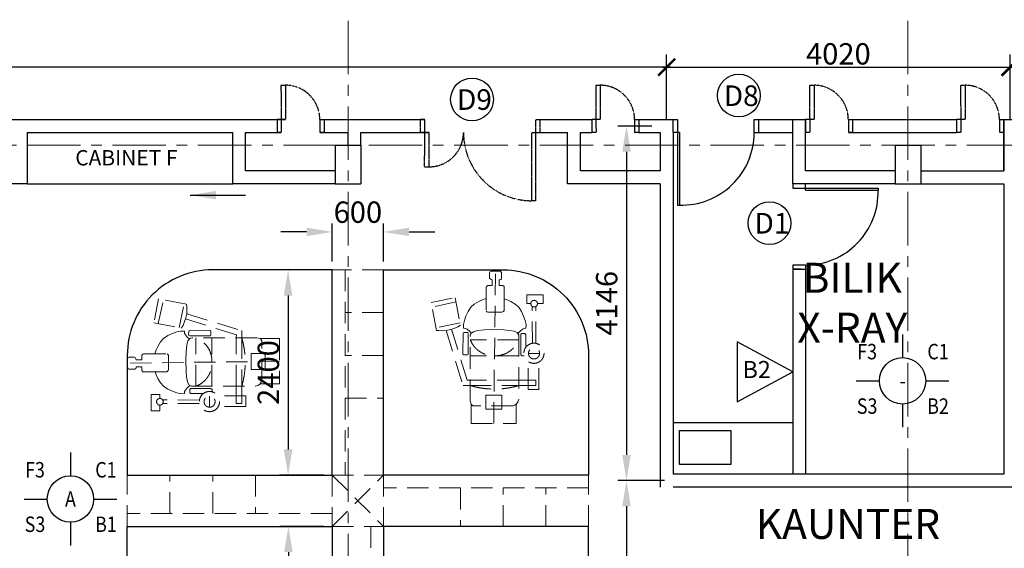
# Model space of a CAD drawing. Units: inches. Extents: x 148368 to 505654, y 37750 to 267518.
# Drawn here: x 175940 to 187465, y 229798 to 235978 of the extents above; entities that cross this region are included whole.
import ezdxf
from ezdxf.enums import TextEntityAlignment as Align

# ---------------------------------------------------------------- set-up
doc = ezdxf.new("R2010")
doc.units = ezdxf.units.IN
doc.header["$MEASUREMENT"] = 0
for name, pattern in [('ACAD_ISO03W100', [30, 12, -18]), ('CENTER', [2, 1.25, -0.25, 0.25, -0.25]), ('HIDDEN', [0.375, 0.25, -0.125])]:
    doc.linetypes.add(name, pattern=pattern)
for name, color, linetype in [('91-2', 7, 'Continuous'), ('A-RISR-IDEN', 2, 'Continuous'), ('ar-tiles', 9, 'Continuous'), ('COL-3', 3, 'Continuous'), ('NEW BUILT IN', 4, 'Continuous'), ('NEW DOOR', 6, 'Continuous'), ('NEW WALL', 1, 'Continuous'), ('PINTU', 7, 'Continuous'), ('SPEC-TM20', 7, 'Continuous'), ('T-RMNAME', 7, 'Continuous'), ('TEXT SPECT', 7, 'Continuous'), ('TIANG', 3, 'Continuous'), ('TINGKAP', 5, 'Continuous'), ('TITLE', 8, 'Continuous'), ('WALL', 3, 'Continuous')]:
    doc.layers.add(name, color=color, linetype=linetype)
for name, color, linetype, lineweight in [('dimention line', 7, 'Continuous', 9), ('grid line', 8, 'CENTER', 0), ('library objek', 9, 'Continuous', 13)]:
    doc.layers.add(name, color=color, linetype=linetype, lineweight=lineweight)
doc.styles.add('2', font='SIMPLEX.shx', dxfattribs={"width": 0.6})
doc.styles.add('cen', font='GOTHIC.TTF')
doc.styles.add('CTBP-25', font='GOTHIC.TTF')
doc.styles.add('CtGt', font='GOTHIC.TTF')
doc.styles.add('TEXT', font='ROMANS.SHX', dxfattribs={"width": 0.85, "height": 300})
doc.dimstyles.new('dim scale 200', dxfattribs={"dimtxt": 125, "dimasz": 100, "dimexe": 50, "dimexo": 50, "dimgap": 25, "dimtad": 1, "dimdec": 0, "dimzin": 0, "dimdsep": 46, "dimtxsty": 'cen', "dimblk1": 'ARCHTICK', "dimblk2": 'ARCHTICK', "dimsah": 1, "dimcen": 0, "dimdle": 50, "dimclrd": 256, "dimclre": 256, "dimclrt": 6, "dimadec": 0, "dimazin": 0, "dimtfac": 0.5, "dimtdec": 0, "dimtofl": 0, "dimtmove": 2, "dimatfit": 3, "dimfxl": 1, "dimtolj": 1, "dimtzin": 0, "dimarcsym": 0})
doc.dimstyles.new('SOFIS', dxfattribs={"dimscale": 0, "dimtxt": 400, "dimasz": 300, "dimexe": 100, "dimexo": 100, "dimgap": 100, "dimtad": 1, "dimdec": 0, "dimzin": 0, "dimtxsty": '2', "dimcen": 0, "dimclrd": 9, "dimclre": 9, "dimadec": 0, "dimazin": 0, "dimtfac": 0.054054, "dimtdec": 0, "dimtix": 1, "dimtofl": 0, "dimtmove": 2, "dimatfit": 3, "dimfxl": 1, "dimtolj": 1, "dimtzin": 0, "dimarcsym": 0})

# ---------------------------------------------------------------- blocks, each defined once
blk = doc.blocks.new('_ArchTick')
at = {"color": 0, "linetype": 'ByBlock', "const_width": 0.15}
blk.add_lwpolyline([(-0.5, -0.5), (0.5, 0.5)], dxfattribs=at)
blk = doc.blocks.new('*D57')
at = {"lineweight": -2}
for p, q in [((187533, 234810), (187533, 235573)), ((210334, 234810), (210334, 235573)), ((187483, 235423), (210384, 235423))]:
    blk.add_line(p, q, dxfattribs=at)
at = {"layer": 'Defpoints', "color": 0}
for p in [(210334, 235423), (187533, 234660), (210334, 234660)]:
    blk.add_point(p, dxfattribs=at)
at = {"lineweight": -2, "xscale": 200, "yscale": 200, "zscale": 200, "rotation": 180}
blk.add_blockref('_ArchTick', (187533, 235423), dxfattribs=at)
at = {"lineweight": -2, "xscale": 200, "yscale": 200, "zscale": 200}
blk.add_blockref('_ArchTick', (210334, 235423), dxfattribs=at)
at = {"color": 6, "insert": (198934, 235579), "char_height": 250, "attachment_point": 5, "style": 'cen'}
blk.add_mtext('\\A1;22801', dxfattribs=at)
blk = doc.blocks.new('*D59')
at = {"lineweight": -2}
for p, q in [((162674, 234810), (162674, 235573)), ((183513, 234810), (183513, 235573)), ((183563, 235423), (162624, 235423))]:
    blk.add_line(p, q, dxfattribs=at)
at = {"layer": 'Defpoints', "color": 0}
for p in [(162674, 235423), (162674, 234660), (183513, 234660)]:
    blk.add_point(p, dxfattribs=at)
at = {"lineweight": -2, "xscale": 200, "yscale": 200, "zscale": 200, "rotation": 180}
blk.add_blockref('_ArchTick', (162674, 235423), dxfattribs=at)
at = {"lineweight": -2, "xscale": 200, "yscale": 200, "zscale": 200}
blk.add_blockref('_ArchTick', (183513, 235423), dxfattribs=at)
at = {"color": 6, "insert": (173094, 235579), "char_height": 250, "attachment_point": 5, "style": 'cen'}
blk.add_mtext('\\A1;20839', dxfattribs=at)
blk = doc.blocks.new('*D14')
at = {"layer": 'COL-3', "color": 9, "lineweight": -2}
for p, q in [((179499, 230053), (178985, 230053)), ((179085, 229753), (179085, 227953)), ((179499, 227653), (178985, 227653))]:
    blk.add_line(p, q, dxfattribs=at)
at = {"layer": 'COL-3', "color": 9}
for points in [[(179035, 229753), (179135, 229753), (179085, 230053)], [(179035, 227953), (179135, 227953), (179085, 227653)]]:
    blk.add_solid(points, dxfattribs=at)
at = {"layer": 'Defpoints', "color": 0}
for p in [(179599, 230053), (179085, 227653), (179599, 227653)]:
    blk.add_point(p, dxfattribs=at)
at = {"layer": 'COL-3', "color": 0, "insert": (178853, 228853), "char_height": 250, "attachment_point": 5, "rotation": 90, "style": 'CtGt'}
blk.add_mtext('\\A1;2400', dxfattribs=at)
blk = doc.blocks.new('*D15')
at = {"layer": 'COL-3', "color": 9, "lineweight": -2}
for p, q in [((179299, 233497), (178999, 233497)), ((179599, 233153), (179599, 233597)), ((180199, 233153), (180199, 233597)), ((180499, 233497), (180799, 233497))]:
    blk.add_line(p, q, dxfattribs=at)
at = {"layer": 'COL-3', "color": 9}
for points in [[(179299, 233547), (179299, 233447), (179599, 233497)], [(180499, 233547), (180499, 233447), (180199, 233497)]]:
    blk.add_solid(points, dxfattribs=at)
at = {"layer": 'Defpoints', "color": 0}
for p in [(180199, 233497), (179599, 233053), (180199, 233053)]:
    blk.add_point(p, dxfattribs=at)
at = {"layer": 'COL-3', "color": 0, "insert": (179899, 233728), "char_height": 250, "attachment_point": 5, "style": 'CtGt'}
blk.add_mtext('\\A1;600', dxfattribs=at)
blk = doc.blocks.new('*D16')
at = {"layer": 'COL-3', "color": 9, "lineweight": -2}
for p, q in [((179499, 233053), (178982, 233053)), ((179082, 232753), (179082, 230953)), ((179499, 230653), (178982, 230653))]:
    blk.add_line(p, q, dxfattribs=at)
at = {"layer": 'COL-3', "color": 9}
for points in [[(179032, 232753), (179132, 232753), (179082, 233053)], [(179032, 230953), (179132, 230953), (179082, 230653)]]:
    blk.add_solid(points, dxfattribs=at)
at = {"layer": 'Defpoints', "color": 0}
for p in [(179599, 233053), (179082, 230653), (179599, 230653)]:
    blk.add_point(p, dxfattribs=at)
at = {"layer": 'COL-3', "color": 0, "insert": (178851, 231853), "char_height": 250, "attachment_point": 5, "rotation": 90, "style": 'CtGt'}
blk.add_mtext('\\A1;2400', dxfattribs=at)
blk = doc.blocks.new('*D20')
at = {"lineweight": -2}
for p, q in [((183513, 234810), (183513, 235573)), ((187533, 234810), (187533, 235573)), ((183463, 235423), (187583, 235423))]:
    blk.add_line(p, q, dxfattribs=at)
at = {"layer": 'Defpoints', "color": 0}
for p in [(187533, 235423), (183513, 234660), (187533, 234660)]:
    blk.add_point(p, dxfattribs=at)
at = {"lineweight": -2, "xscale": 200, "yscale": 200, "zscale": 200, "rotation": 180}
blk.add_blockref('_ArchTick', (183513, 235423), dxfattribs=at)
at = {"lineweight": -2, "xscale": 200, "yscale": 200, "zscale": 200}
blk.add_blockref('_ArchTick', (187533, 235423), dxfattribs=at)
at = {"color": 6, "insert": (185523, 235579), "char_height": 250, "attachment_point": 5, "style": 'cen'}
blk.add_mtext('\\A1;4020', dxfattribs=at)
blk = doc.blocks.new('*D22')
at = {"layer": 'COL-3', "color": 9, "lineweight": -2}
for p, q in [((183338, 234735), (182943, 234735)), ((183043, 234435), (183043, 230889)), ((183488, 230589), (182943, 230589))]:
    blk.add_line(p, q, dxfattribs=at)
at = {"layer": 'COL-3', "color": 9}
for points in [[(182993, 234435), (183093, 234435), (183043, 234735)], [(182993, 230889), (183093, 230889), (183043, 230589)]]:
    blk.add_solid(points, dxfattribs=at)
at = {"layer": 'Defpoints', "color": 0}
for p in [(183438, 234735), (183043, 230589), (183588, 230589)]:
    blk.add_point(p, dxfattribs=at)
at = {"layer": 'COL-3', "color": 0, "insert": (182811, 232662), "char_height": 250, "attachment_point": 5, "rotation": 90, "style": 'CtGt'}
blk.add_mtext('\\A1;4146', dxfattribs=at)
blk = doc.blocks.new('*D23')
at = {"layer": 'COL-3', "color": 9, "lineweight": -2}
for p, q in [((183488, 230589), (182943, 230589)), ((183043, 230289), (183043, 226743)), ((183338, 226443), (182943, 226443))]:
    blk.add_line(p, q, dxfattribs=at)
at = {"layer": 'COL-3', "color": 9}
for points in [[(182993, 230289), (183093, 230289), (183043, 230589)], [(182993, 226743), (183093, 226743), (183043, 226443)]]:
    blk.add_solid(points, dxfattribs=at)
at = {"layer": 'Defpoints', "color": 0}
for p in [(183588, 230589), (183043, 226443), (183438, 226443)]:
    blk.add_point(p, dxfattribs=at)
at = {"layer": 'COL-3', "color": 0, "insert": (182811, 228516), "char_height": 250, "attachment_point": 5, "rotation": 90, "style": 'CtGt'}
blk.add_mtext('\\A1;4146', dxfattribs=at)

msp = doc.modelspace()

# ---------------------------------------------------------------- linework, layer by layer
at = {"layer": '91-2'}
msp.add_lwpolyline([(184339.51206, 231510.63269), (184988.19169, 231862.16733), (184339.51206, 232213.70197), (184339.51206, 231510.63269)], dxfattribs=at)
at = {"layer": 'A-RISR-IDEN', "color": 4, "linetype": 'ByBlock'}
for p, q in [((186274.70194, 232297.98034), (186274.70186, 232026.74108)), ((185732.22332, 231755.50188), (186003.46258, 231755.50188)), ((186545.9411, 231755.50178), (186817.18035, 231755.50178)), ((186274.7018, 231484.26257), (186274.70176, 231213.02331)), ((176534.62778, 230916.25522), (176534.6277, 230645.01596)), ((175992.14916, 230373.77675), (176263.38842, 230373.77675)), ((176805.86693, 230373.77665), (177077.10619, 230373.77665)), ((176534.62764, 230102.53744), (176534.6276, 229831.29819))]:
    msp.add_line(p, q, dxfattribs=at)
for centre in [(186274.70184, 231755.50183), (176534.62768, 230373.7767)]:
    msp.add_circle(centre, 271.23926, dxfattribs=at)
at = {"layer": 'ar-tiles'}
for points in [[(177199.48732, 230653.16733), (179599.48732, 230653.16733), (179599.48732, 233053.16733), (178199.48732, 233053.16733, 0.4142135624), (177199.48732, 232053.16733)], [(182599.48732, 230653.16733), (180199.48732, 230653.16733), (180199.48732, 233053.16733), (181599.48732, 233053.16733, -0.4142135624), (182599.48732, 232053.16733)], [(177199.48732, 230053.16733), (179599.48732, 230053.16733), (179599.48732, 227653.16733), (178199.48732, 227653.16733, -0.4142135624), (177199.48732, 228653.16733)], [(182599.48732, 230053.16733), (180199.48732, 230053.16733), (180199.48732, 227653.16733), (181599.48732, 227653.16733, 0.4142135624), (182599.48732, 228653.16733)]]:
    msp.add_lwpolyline(points, format="xyb", close=True, dxfattribs=at)
at = {"layer": 'grid line', "linetype": 'CENTER', "ltscale": 500}
for p, q in [((179783.50903, 247965.01667), (179783.50903, 223800.45508)), ((186337.50903, 247965.01667), (186337.50903, 223800.45508)), ((156027.5297, 234510.21003), (228194.98016, 234510.59792))]:
    msp.add_line(p, q, dxfattribs=at)
at = {"layer": 'library objek', "linetype": 'HIDDEN', "ltscale": 1000}
for p, q in [((179599.48732, 233053.16733), (179599.48732, 230553.16733)), ((179599.48732, 233053.16733), (179599.48732, 230653.16733)), ((180199.48732, 233053.16733), (179599.48732, 233053.16733)), ((179749.48732, 233053.16733), (179749.48732, 230653.16733)), ((180199.48732, 230553.16733), (180199.48732, 233053.16733)), ((181451.0329, 233033.63203), (181444.96838, 233028.49293)), ((181460.78571, 233038.74457), (181451.0329, 233033.63203)), ((181559.52914, 233038.74457), (181460.78571, 233038.74457)), ((181488.61115, 231257.92937), (181509.76139, 233040.2899)), ((181567.06596, 233036.48674), (181559.52914, 233038.74457)), ((181576.11134, 233028.20231), (181567.06596, 233036.48674)), ((181444.96838, 233028.49293), (181440.01034, 233020.41631)), ((181440.01034, 233020.41631), (181440.01034, 232957.27989)), ((181440.01034, 232957.27989), (181445.44302, 232949.00951)), ((181445.44302, 232949.00951), (181452.21799, 232943.74697)), ((181452.21799, 232943.74697), (181459.74271, 232939.236)), ((181459.74271, 232939.236), (181462.7538, 232939.236)), ((181462.7538, 232939.236), (181471.78407, 232936.98129)), ((181471.78407, 232936.98129), (181471.78407, 232869.31671)), ((181552.78138, 232936.33598), (181565.55739, 232937.08911)), ((181552.78138, 232869.18234), (181552.78138, 232936.33598)), ((181565.55739, 232937.08911), (181573.85, 232940.8532)), ((181573.85, 232940.8532), (181579.87824, 232949.88921)), ((181581.38681, 233021.42569), (181576.11134, 233028.20231)), ((181579.87824, 232949.88921), (181581.38681, 232959.67834)), ((181581.38681, 232959.67834), (181581.38681, 233021.42569)), ((181401.67327, 232837.59772), (181401.66096, 232573.03012)), ((181402.42604, 232851.13064), (181401.67327, 232837.59772)), ((181406.18992, 232859.39945), (181402.42604, 232851.13064)), ((181418.35221, 232869.31671), (181406.18992, 232859.39945)), ((181471.78407, 232869.31671), (181418.35221, 232869.31671)), ((181597.25251, 232869.93547), (181552.78138, 232869.18234)), ((181610.25828, 232857.88694), (181597.25251, 232869.93547)), ((181610.25828, 232714.75615), (181610.25828, 232857.88694)), ((177566.31631, 232716.08055), (177512.30555, 232434.80281)), ((177560.34775, 232425.57778), (177624.59771, 232704.8894)), ((177893.96882, 232653.16494), (177566.31631, 232716.08055)), ((180756.82983, 232673.46521), (181038.10757, 232727.47597)), ((181038.10757, 232727.47597), (181099.37939, 232408.384)), ((181315.1373, 232684.25123), (181356.3585, 232702.5545)), ((181356.3585, 232702.5545), (181401.67327, 232717.85149)), ((181646.89632, 232702.5545), (181610.25828, 232714.75615)), ((181610.25828, 232714.75615), (181610.25828, 232577.1176)), ((181688.11751, 232684.25123), (181646.89632, 232702.5545)), ((181876.66784, 232760.72994), (181876.66784, 232658.37468)), ((182068.40763, 232760.72994), (181876.66784, 232760.72994)), ((182068.40763, 232658.37468), (182068.40763, 232760.72994)), ((177807.18994, 232378.17931), (177865.8914, 232658.55635)), ((177896.64228, 232626.39157), (177893.96882, 232653.16494)), ((177897.97979, 232582.21369), (177896.64228, 232626.39157)), ((177896.64228, 232539.37811), (177897.97979, 232582.21369)), ((180819.74544, 232345.8127), (180756.82983, 232673.46521)), ((181047.3326, 232679.43378), (180768.02098, 232615.18382)), ((181188.42028, 232566.81127), (181222.00793, 232615.61789)), ((181222.00793, 232615.61789), (181261.70241, 232650.69785)), ((181261.70241, 232650.69785), (181315.1373, 232684.25123)), ((181407.87988, 232564.48938), (181401.66096, 232573.03012)), ((181610.25828, 232577.1176), (181603.80679, 232567.85972)), ((181741.5524, 232650.69785), (181688.11751, 232684.25123)), ((181781.24689, 232615.61789), (181741.5524, 232650.69785)), ((181814.83453, 232566.81127), (181781.24689, 232615.61789)), ((181876.66784, 232658.37468), (181923.37728, 232658.37468)), ((181941.47001, 232199.78465), (181940.13025, 232626.43462)), ((181982.93226, 232197.64171), (181983.11927, 232625.66806)), ((182001.02499, 232658.37468), (182068.40763, 232658.37468)), ((177871.23271, 232448.34683), (177884.60625, 232491.18543)), ((178476.66704, 232294.11576), (177881.12513, 232480.03459)), ((177884.60625, 232491.18543), (177896.64228, 232539.37811)), ((177896.64228, 232539.37811), (178539.39877, 232342.87679)), ((180199.48732, 232553.16733), (179749.48732, 232553.16733)), ((181134.9854, 232414.29135), (181145.67237, 232460.04795)), ((181145.67237, 232460.04795), (181163.99291, 232511.9046)), ((181163.99291, 232511.9046), (181188.42028, 232566.81127)), ((181418.11338, 232557.27995), (181407.87988, 232564.48938)), ((181583.95047, 232557.27995), (181418.11338, 232557.27995)), ((181595.86487, 232562.56905), (181583.95047, 232557.27995)), ((181603.80679, 232567.85972), (181595.86487, 232562.56905)), ((181839.26191, 232511.9046), (181814.83453, 232566.81127)), ((181857.58244, 232460.04795), (181839.26191, 232511.9046)), ((181868.26942, 232414.29135), (181857.58244, 232460.04795)), ((177512.30555, 232434.80281), (177831.39752, 232373.53099)), ((177831.39752, 232373.53099), (177852.51069, 232404.17197)), ((177852.51069, 232404.17197), (177871.23271, 232448.34683)), ((177924.38312, 232341.65845), (177918.38776, 232328.45315)), ((178164.20058, 232344.05886), (177924.38312, 232341.65845)), ((178173.79284, 232344.05886), (178164.20058, 232344.05886)), ((178178.471, 232332.65539), (178173.79284, 232344.05886)), ((178539.39877, 232342.87679), (178539.39877, 232264.60338)), ((181094.73107, 232432.59158), (180814.35403, 232373.89012)), ((180846.51881, 232343.13924), (180819.74544, 232345.8127)), ((180890.69669, 232341.80173), (180846.51881, 232343.13924)), ((180933.53227, 232343.13924), (180890.69669, 232341.80173)), ((180981.72495, 232355.17527), (180933.53227, 232343.13924)), ((180933.53227, 232343.13924), (181130.03359, 231700.38276)), ((181024.56355, 232368.54881), (180981.72495, 232355.17527)), ((181178.79462, 231763.11449), (180992.87579, 232358.65639)), ((181068.73841, 232387.27083), (181024.56355, 232368.54881)), ((181099.37939, 232408.384), (181068.73841, 232387.27083)), ((181136.51211, 232370.06132), (181134.9854, 232414.29135)), ((181162.4662, 232368.53631), (181136.51211, 232370.06132)), ((181177.73331, 232359.38468), (181162.4662, 232368.53631)), ((181209.79424, 232333.45636), (181177.73331, 232359.38468)), ((181250.82817, 232330.43446), (181297.53948, 232344.26113)), ((181297.53948, 232344.26113), (181382.31276, 232351.17368)), ((181382.31276, 232351.17368), (181469.75854, 232355.61903)), ((181469.75854, 232355.61903), (181607.27741, 232352.20494)), ((181607.27741, 232352.20494), (181668.93235, 232346.22677)), ((181668.93235, 232346.22677), (181728.72198, 232335.98763)), ((181793.46058, 232333.45636), (181825.52151, 232359.38468)), ((181825.52151, 232359.38468), (181840.78862, 232368.53631)), ((181840.78862, 232368.53631), (181866.74271, 232370.06132)), ((181866.74271, 232370.06132), (181868.26942, 232414.29135)), ((177624.16363, 232250.90245), (177589.08367, 232211.20797)), ((177672.97025, 232284.4901), (177624.16363, 232250.90245)), ((177727.87693, 232308.91747), (177672.97025, 232284.4901)), ((177779.73357, 232327.23801), (177727.87693, 232308.91747)), ((177825.49017, 232337.92498), (177779.73357, 232327.23801)), ((177869.7202, 232336.39827), (177825.49017, 232337.92498)), ((177871.24521, 232310.44418), (177869.7202, 232336.39827)), ((177880.39684, 232295.17707), (177871.24521, 232310.44418)), ((177906.32517, 232263.11614), (177880.39684, 232295.17707)), ((177928.43298, 232247.06377), (177906.32517, 232263.11614)), ((177931.81599, 232251.4918), (177909.34707, 232222.08221)), ((177918.38776, 232328.45315), (177917.18931, 232288.84634)), ((177917.18931, 232288.84634), (177932.77693, 232281.6451)), ((177954.28491, 232258.19999), (177931.81599, 232251.4918)), ((177932.77693, 232281.6451), (178174.99129, 232281.6451)), ((178717.23919, 232258.19999), (177954.28491, 232258.19999)), ((178002.78528, 231691.61512), (178002.78528, 232258.19999)), ((178174.99129, 232281.6451), (178178.25225, 232289.64446)), ((178178.25225, 232289.64446), (178178.471, 232296.78221)), ((178178.471, 232296.78221), (178178.471, 232332.65539)), ((178190.40234, 231691.61512), (178190.40234, 232258.19999)), ((178475.83266, 232258.19999), (178476.66704, 232294.11576)), ((178475.83904, 231691.88987), (178475.83904, 232258.47474)), ((178539.39877, 232264.60338), (178539.39877, 231691.61512)), ((178717.23919, 232258.19999), (178756.89575, 232248.83442)), ((178776.04121, 232227.6479), (178756.89575, 232248.83442)), ((178981.85216, 232248.83442), (178756.89575, 232248.83442)), ((178776.04121, 231758.14647), (178776.04121, 232227.6479)), ((178981.85216, 232248.83442), (178981.85216, 231719.76404)), ((181128.85152, 232075.58094), (181131.25193, 232315.39841)), ((181131.25193, 232315.39841), (181144.45723, 232321.39376)), ((181144.45723, 232321.39376), (181184.06404, 232322.59221)), ((181184.06404, 232322.59221), (181191.26528, 232307.00459)), ((181191.26528, 232307.00459), (181191.26528, 232064.79024)), ((181225.84661, 232311.34855), (181209.79424, 232333.45636)), ((181214.71039, 232285.49661), (181221.41858, 232307.96554)), ((181214.71039, 231522.54233), (181214.71039, 232285.49661)), ((181781.29526, 232236.99624), (181214.71039, 232236.99624)), ((181221.41858, 232307.96554), (181250.82817, 232330.43446)), ((181728.72198, 232335.98763), (181764.59516, 232319.77344)), ((181764.59516, 232319.77344), (181781.29526, 232291.24041)), ((181772.94521, 232305.50692), (181793.46058, 232333.45636)), ((181781.29526, 232291.24041), (181781.29526, 231539.12527)), ((181817.77005, 232309.33898), (181807.20098, 232301.79674)), ((181807.20098, 232301.79674), (181807.20098, 232061.20271)), ((181854.76483, 232309.33898), (181817.77005, 232309.33898)), ((181864.20721, 232298.77953), (181854.76483, 232309.33898)), ((181864.20721, 232147.65798), (181864.20721, 232298.77953)), ((177537.22703, 232116.55188), (177521.93003, 232071.23711)), ((177555.53029, 232157.77308), (177537.22703, 232116.55188)), ((177589.08367, 232211.20797), (177555.53029, 232157.77308)), ((177895.5204, 232175.3709), (177888.60784, 232090.59762)), ((177909.34707, 232222.08221), (177895.5204, 232175.3709)), ((177201.03695, 232012.12467), (177206.14949, 232021.87748)), ((177201.03695, 231913.38123), (177201.03695, 232012.12467)), ((177206.14949, 232021.87748), (177211.28859, 232027.942)), ((177211.28859, 232027.942), (177219.36522, 232032.90003)), ((177219.36522, 232032.90003), (177282.50164, 232032.90003)), ((177282.50164, 232032.90003), (177290.77201, 232027.46736)), ((177290.77201, 232027.46736), (177296.03455, 232020.69239)), ((177296.03455, 232020.69239), (177300.54553, 232013.16767)), ((177300.54553, 232013.16767), (177300.54553, 232010.15658)), ((177300.54553, 232010.15658), (177302.80023, 232001.12631)), ((177302.80023, 232001.12631), (177370.46481, 232001.12631)), ((177370.46481, 232054.55817), (177380.38208, 232066.72046)), ((177370.46481, 232001.12631), (177370.46481, 232054.55817)), ((177380.38208, 232066.72046), (177388.65089, 232070.48434)), ((177388.65089, 232070.48434), (177402.1838, 232071.23711)), ((177402.1838, 232071.23711), (177666.75141, 232071.24942)), ((177675.29215, 232065.0305), (177666.75141, 232071.24942)), ((177682.50158, 232054.797), (177675.29215, 232065.0305)), ((177682.50158, 231888.9599), (177682.50158, 232054.797)), ((177888.60784, 232090.59762), (177884.1625, 232003.15184)), ((177884.1625, 232003.15184), (177887.57659, 231865.63297)), ((178814.329, 232075.70841), (178650.23399, 232075.70841)), ((178650.23399, 231889.55245), (178650.23399, 232074.34193)), ((178814.329, 231889.55245), (178814.329, 232075.70841)), ((180199.48732, 232053.16733), (179749.48732, 232053.16733)), ((181128.85152, 232065.98868), (181128.85152, 232075.58094)), ((181140.25499, 232061.31052), (181128.85152, 232065.98868)), ((181176.12817, 232061.31052), (181140.25499, 232061.31052)), ((181183.26592, 232061.52927), (181176.12817, 232061.31052)), ((181191.26528, 232064.79024), (181183.26592, 232061.52927)), ((181781.29526, 232049.37918), (181214.71039, 232049.37918)), ((181807.20098, 232061.20271), (181819.28164, 232047.6276)), ((181819.28164, 232047.6276), (181845.56912, 232047.99115)), ((182025.52767, 232076.51533), (181895.67367, 232076.51533)), ((178981.85216, 231984.29923), (177199.49163, 231963.14899)), ((177203.29478, 231905.84442), (177201.03695, 231913.38123)), ((177211.57922, 231896.79904), (177203.29478, 231905.84442)), ((177218.35583, 231891.52357), (177211.57922, 231896.79904)), ((177280.10318, 231891.52357), (177218.35583, 231891.52357)), ((177289.89232, 231893.03214), (177280.10318, 231891.52357)), ((177298.92833, 231899.06038), (177289.89232, 231893.03214)), ((177302.69242, 231907.35299), (177298.92833, 231899.06038)), ((177303.44555, 231920.129), (177302.69242, 231907.35299)), ((177370.59919, 231920.129), (177303.44555, 231920.129)), ((177369.84606, 231875.65787), (177370.59919, 231920.129)), ((177677.21247, 231877.04551), (177682.50158, 231888.9599)), ((178814.329, 231889.55245), (178650.23399, 231889.55245)), ((181891.7153, 231653.33391), (181891.7153, 231981.20436)), ((182016.10207, 231653.33391), (182016.10207, 231966.20375)), ((177381.89459, 231862.6521), (177369.84606, 231875.65787)), ((177525.02537, 231862.6521), (177381.89459, 231862.6521)), ((177537.22703, 231826.01406), (177525.02537, 231862.6521)), ((177525.02537, 231862.6521), (177662.66393, 231862.6521)), ((177555.53029, 231784.79286), (177537.22703, 231826.01406)), ((177589.08367, 231731.35798), (177555.53029, 231784.79286)), ((177662.66393, 231862.6521), (177671.92181, 231869.10359)), ((177671.92181, 231869.10359), (177677.21247, 231877.04551)), ((177887.57659, 231865.63297), (177893.55476, 231803.97803)), ((177893.55476, 231803.97803), (177903.7939, 231744.1884)), ((177624.16363, 231691.66349), (177589.08367, 231731.35798)), ((177672.97025, 231658.07585), (177624.16363, 231691.66349)), ((177727.87693, 231633.64847), (177672.97025, 231658.07585)), ((177906.32517, 231679.4498), (177880.39684, 231647.38887)), ((177903.7939, 231744.1884), (177920.00809, 231708.31522)), ((177934.2746, 231699.96517), (177906.32517, 231679.4498)), ((177920.00809, 231708.31522), (177948.54112, 231691.61512)), ((177930.44254, 231655.14033), (177937.98479, 231665.7094)), ((177930.44254, 231618.14555), (177930.44254, 231655.14033)), ((177937.98479, 231665.7094), (178178.57882, 231665.7094)), ((177948.54112, 231691.61512), (178700.65625, 231691.61512)), ((178178.57882, 231665.7094), (178192.15392, 231653.62874)), ((178192.15392, 231653.62874), (178191.79038, 231627.34126)), ((178475.83904, 231490.38215), (178475.83904, 231691.88987)), ((178539.39877, 231691.61512), (178540.4519, 231490.1074)), ((178700.65625, 231691.61512), (178729.11429, 231701.13817)), ((178729.11429, 231701.13817), (178748.05974, 231712.51746)), ((178748.05974, 231712.51746), (178754.8848, 231719.76404)), ((178754.8848, 231719.76404), (178767.83646, 231738.98246)), ((178981.85216, 231719.76404), (178754.8848, 231719.76404)), ((178767.83646, 231738.98246), (178776.04121, 231758.14647)), ((181130.03359, 231700.38276), (181208.307, 231700.38276)), ((181214.71039, 231763.94887), (181178.79462, 231763.11449)), ((181208.307, 231700.38276), (181781.29526, 231700.38276)), ((181781.02051, 231763.94248), (181214.43564, 231763.94248)), ((181982.52823, 231763.94248), (181781.02051, 231763.94248)), ((181781.29526, 231700.38276), (181982.80298, 231699.32962)), ((182016.10207, 231653.33391), (181891.7153, 231653.33391)), ((181982.80298, 231699.32962), (181982.52823, 231763.94248)), ((177479.05158, 231404.50275), (177479.05158, 231596.24254)), ((177479.05158, 231596.24254), (177581.40684, 231596.24254)), ((177581.40684, 231596.24254), (177581.40684, 231549.5331)), ((177779.73357, 231615.32794), (177727.87693, 231633.64847)), ((177825.49017, 231604.64096), (177779.73357, 231615.32794)), ((177869.7202, 231606.16767), (177825.49017, 231604.64096)), ((177871.24521, 231632.12176), (177869.7202, 231606.16767)), ((177880.39684, 231647.38887), (177871.24521, 231632.12176)), ((177941.002, 231608.70317), (177930.44254, 231618.14555)), ((178092.12354, 231608.70317), (177941.002, 231608.70317)), ((178163.2662, 231447.38271), (178163.2662, 231577.23671)), ((178586.44761, 231581.19508), (178258.57717, 231581.19508)), ((178586.44761, 231456.80831), (178586.44761, 231581.19508)), ((179749.48732, 231553.16733), (180199.48732, 231553.16733)), ((181397.20197, 231425.45252), (181397.20197, 231589.54753)), ((181583.35793, 231589.54753), (181398.56845, 231589.54753)), ((181583.35793, 231425.45252), (181583.35793, 231589.54753)), ((181781.29526, 231539.12527), (181771.77221, 231510.66724)), ((177581.40684, 231471.88539), (177581.40684, 231404.50275)), ((178039.99687, 231531.44037), (177613.3469, 231532.78013)), ((178042.13982, 231489.97811), (177614.11346, 231489.79111)), ((178586.44761, 231456.80831), (178273.57778, 231456.80831)), ((178540.4519, 231490.1074), (178475.83904, 231490.38215)), ((181214.71039, 231522.54233), (181224.07596, 231482.88578)), ((181224.07596, 231257.92937), (181224.07596, 231482.88578)), ((181245.26248, 231463.74032), (181224.07596, 231482.88578)), ((181714.76391, 231463.74032), (181245.26248, 231463.74032)), ((181583.35793, 231425.45252), (181397.20197, 231425.45252)), ((181733.92792, 231471.94507), (181714.76391, 231463.74032)), ((181753.14634, 231484.89673), (181733.92792, 231471.94507)), ((181760.39292, 231491.72178), (181753.14634, 231484.89673)), ((181753.14634, 231257.92937), (181753.14634, 231484.89673)), ((181771.77221, 231510.66724), (181760.39292, 231491.72178)), ((177581.40684, 231404.50275), (177479.05158, 231404.50275)), ((181224.07596, 231257.92937), (181753.14634, 231257.92937)), ((177199.48732, 230053.16733), (177199.48732, 230653.16733)), ((177199.48732, 230653.16733), (179599.48732, 230653.16733)), ((177699.48732, 230203.16733), (177699.48732, 230653.16733)), ((178199.48732, 230203.16733), (178199.48732, 230653.16733)), ((178699.48732, 230653.16733), (178699.48732, 230203.16733)), ((179599.48732, 230653.16733), (179599.48732, 230053.16733)), ((179599.48732, 230653.16733), (179599.48732, 230053.16733)), ((179599.48732, 230053.16733), (180199.48732, 230653.16733)), ((179599.48732, 230653.16733), (180199.48732, 230053.16733)), ((179599.48732, 230053.16733), (180199.48732, 230653.16733)), ((179599.48732, 230653.16733), (180199.48732, 230053.16733)), ((179599.48732, 230653.16733), (180199.48732, 230653.16733)), ((180199.48732, 230653.16733), (180199.48732, 230053.16733)), ((180199.48732, 230653.16733), (180199.48732, 230053.16733)), ((182599.48732, 230653.16733), (180199.48732, 230653.16733)), ((182599.48732, 230653.16733), (180199.48732, 230653.16733)), ((182599.48732, 230053.16733), (182599.48732, 230653.16733)), ((182599.48732, 230503.16733), (180199.48732, 230503.16733)), ((181099.48732, 230503.16733), (181099.48732, 230053.16733)), ((181599.48732, 230053.16733), (181599.48732, 230503.16733)), ((182099.48732, 230053.16733), (182099.48732, 230503.16733)), ((179599.48732, 230203.16733), (177199.48732, 230203.16733)), ((179599.48732, 230053.16733), (177199.48732, 230053.16733)), ((179599.48732, 230053.16733), (177199.48732, 230053.16733)), ((179599.48732, 230053.16733), (180199.48732, 230053.16733)), ((179599.48732, 230053.16733), (180199.48732, 230053.16733)), ((179599.48732, 230053.16733), (180199.48732, 230053.16733)), ((179599.48732, 230053.16733), (180199.48732, 230053.16733)), ((179599.48732, 230053.16733), (180199.48732, 230053.16733)), ((179599.48732, 230053.16733), (180199.48732, 230053.16733)), ((179599.48732, 230053.16733), (180199.48732, 230053.16733)), ((179599.48732, 230053.16733), (180199.48732, 230053.16733)), ((179599.48732, 227653.16733), (179599.48732, 230053.16733)), ((180049.48732, 230053.16733), (180049.48732, 227653.16733)), ((180199.48732, 230053.16733), (182599.48732, 230053.16733)), ((180199.48732, 230053.16733), (180199.48732, 227653.16733)), ((180199.48732, 230053.16733), (180199.48732, 227653.16733))]:
    msp.add_line(p, q, dxfattribs=at)
for centre, radius in [((181962.20114, 232658.37468), 38.82385), ((181959.74813, 232078.21534), 118.11159), ((181960.60067, 232076.51533), 64.927), ((177581.40684, 231510.70924), 38.82385), ((178161.56619, 231513.16225), 118.11159), ((178163.2662, 231512.30971), 64.927)]:
    msp.add_circle(centre, radius, dxfattribs=at)
for centre, radius, start, end in [((177899.98147, 231986.34264), 290.64591, 357.745190883, 69.285713121), ((177585.8482, 231974.90755), 994.74283, 343.4537263, 16.5462737), ((181486.56774, 232339.80005), 290.64591, 200.714286879, 272.254809124), ((181509.43791, 232339.80005), 290.64591, 267.745190876, 339.285713121), ((177899.98147, 231963.47247), 290.64591, 290.714286879, 2.254809117), ((181498.00282, 232653.93333), 994.74283, 253.453726314, 286.546273686)]:
    msp.add_arc(centre, radius, start, end, dxfattribs=at)
at = {"layer": 'NEW BUILT IN', "ltscale": 0.05}
for p, q in [((176029.73431, 234060.16733), (178433.50903, 234060.16733)), ((184988.19169, 231264.16733), (183588.19169, 231264.16733)), ((183664.2336, 230776.33774), (183664.2336, 231176.33774)), ((183664.2336, 231176.33774), (184264.2336, 231176.33774)), ((184264.2336, 231176.33774), (184264.2336, 230776.33774)), ((184264.2336, 230776.33774), (183664.2336, 230776.33774))]:
    msp.add_line(p, q, dxfattribs=at)
at = {"layer": 'NEW DOOR', "linetype": 'CENTER', "ltscale": 0.05}
for p, q in [((180683.50903, 234810.16733), (180633.50903, 234810.16733)), ((180683.50903, 234810.16733), (180633.50903, 234810.16733)), ((180633.50903, 234660.16733), (180633.50903, 234810.16733)), ((180683.50903, 234810.16733), (180633.50903, 234810.16733)), ((180683.50903, 234810.16733), (180633.50903, 234810.16733)), ((180679.84925, 234258.61998), (180683.50903, 234810.16733)), ((181983.50903, 234810.16733), (182033.50903, 234810.16733)), ((181983.50903, 234810.16733), (182033.50903, 234810.16733)), ((181983.50903, 233860.16733), (181983.50903, 234810.16733)), ((182033.50903, 234660.16733), (182033.50903, 234810.16733)), ((180733.50903, 234660.16733), (180633.50903, 234660.16733)), ((180733.50903, 234660.16733), (180633.50903, 234660.16733)), ((180733.50903, 234258.6033), (180733.50903, 234660.16733)), ((181933.50903, 234660.16733), (182033.50903, 234660.16733)), ((181933.50903, 233861.73136), (181933.50903, 234660.16733)), ((180679.84925, 234258.61998), (180729.84925, 234258.61998)), ((181983.50903, 233860.16733), (181933.50903, 233860.16733))]:
    msp.add_line(p, q, dxfattribs=at)
for centre, radius, start, end in [((180733.50903, 234660.16733), 401.56403, 269.477810428, 0), ((181933.50903, 234660.16733), 798.43597, 180, 270)]:
    msp.add_arc(centre, radius, start, end, dxfattribs=at)
at = {"layer": 'NEW WALL'}
for p, q in [((184988.19169, 233060.16733), (184988.19169, 230664.16733)), ((185088.19169, 233060.16733), (184988.19169, 233060.16733)), ((185138.31066, 233060.16733), (185138.31066, 230664.16733))]:
    msp.add_line(p, q, dxfattribs=at)
at = {"layer": 'PINTU', "linetype": 'CENTER', "ltscale": 0.05}
for p, q in [((178998.63076, 235211.71468), (179048.63076, 235211.71468)), ((178998.63076, 235211.71468), (179002.29054, 234660.16733)), ((179052.29054, 235211.73136), (179052.29054, 234810.16733)), ((182682.80631, 235211.71468), (182732.80631, 235211.71468)), ((182682.80631, 235211.71468), (182686.46609, 234660.16733)), ((182736.46609, 235211.73136), (182736.46609, 234810.16733)), ((185184.53192, 235211.71468), (185234.53192, 235211.71468)), ((185184.53192, 235211.71468), (185188.19169, 234660.16733)), ((185238.19169, 235211.73136), (185238.19169, 234810.16733)), ((186952.96789, 235211.71468), (187002.96789, 235211.71468)), ((186952.96789, 235211.71468), (186956.62766, 234660.16733)), ((187006.62766, 235211.73136), (187006.62766, 234810.16733)), ((178952.29054, 234810.16733), (178952.29054, 234660.16733)), ((178952.29054, 234810.16733), (178952.29054, 234660.16733)), ((179052.29054, 234810.16733), (178952.29054, 234810.16733)), ((179453.85457, 234810.16733), (179453.85457, 234660.16733)), ((179453.85457, 234810.16733), (179453.85457, 234660.16733)), ((179453.85457, 234810.16733), (179503.85457, 234810.16733)), ((179503.85457, 234810.16733), (179503.85457, 234660.16733)), ((182636.46609, 234810.16733), (182636.46609, 234660.16733)), ((182636.46609, 234810.16733), (182636.46609, 234660.16733)), ((182736.46609, 234810.16733), (182636.46609, 234810.16733)), ((183138.03012, 234810.16733), (183138.03012, 234660.16733)), ((183138.03012, 234810.16733), (183138.03012, 234660.16733)), ((183138.03012, 234810.16733), (183188.03012, 234810.16733)), ((183188.03012, 234810.16733), (183188.03012, 234660.16733)), ((185138.19169, 234810.16733), (185138.19169, 234660.16733)), ((185138.19169, 234810.16733), (185138.19169, 234660.16733)), ((185238.19169, 234810.16733), (185138.19169, 234810.16733)), ((185639.75572, 234810.16733), (185639.75572, 234660.16733)), ((185639.75572, 234810.16733), (185639.75572, 234660.16733)), ((185639.75572, 234810.16733), (185689.75572, 234810.16733)), ((185689.75572, 234810.16733), (185689.75572, 234660.16733)), ((186906.62766, 234810.16733), (186906.62766, 234660.16733)), ((186906.62766, 234810.16733), (186906.62766, 234660.16733)), ((187006.62766, 234810.16733), (186906.62766, 234810.16733)), ((187408.19169, 234810.16733), (187408.19169, 234660.16733)), ((187408.19169, 234810.16733), (187408.19169, 234660.16733)), ((187408.19169, 234810.16733), (187458.19169, 234810.16733)), ((187458.19169, 234810.16733), (187458.19169, 234660.16733)), ((179002.29054, 234660.16733), (178952.29054, 234660.16733)), ((179002.29054, 234660.16733), (178952.29054, 234660.16733)), ((179503.85457, 234660.16733), (179453.85457, 234660.16733)), ((179503.85457, 234660.16733), (179453.85457, 234660.16733)), ((182686.46609, 234660.16733), (182636.46609, 234660.16733)), ((182686.46609, 234660.16733), (182636.46609, 234660.16733)), ((183188.03012, 234660.16733), (183138.03012, 234660.16733)), ((183188.03012, 234660.16733), (183138.03012, 234660.16733)), ((185188.19169, 234660.16733), (185138.19169, 234660.16733)), ((185188.19169, 234660.16733), (185138.19169, 234660.16733)), ((185689.75572, 234660.16733), (185639.75572, 234660.16733)), ((185689.75572, 234660.16733), (185639.75572, 234660.16733)), ((186956.62766, 234660.16733), (186906.62766, 234660.16733)), ((186956.62766, 234660.16733), (186906.62766, 234660.16733)), ((187458.19169, 234660.16733), (187408.19169, 234660.16733)), ((187458.19169, 234660.16733), (187408.19169, 234660.16733))]:
    msp.add_line(p, q, dxfattribs=at)
for centre in [(179052.29054, 234810.16733), (182736.46609, 234810.16733), (185238.19169, 234810.16733), (187006.62766, 234810.16733)]:
    msp.add_arc(centre, 401.56403, 0, 90.522189572, dxfattribs=at)
at = {"layer": 'TEXT SPECT'}
for centre in [(184357.82453, 235091.32924), (181234.9436, 235046.53681), (184717.29573, 233599.90476)]:
    msp.add_circle(centre, 250, dxfattribs=at)
at = {"layer": 'TIANG', "linetype": 'ByBlock', "ltscale": 0.05}
for p, q in [((179633.7707, 234509.91345), (179633.7707, 234059.91345)), ((179633.7707, 234509.91345), (179933.7707, 234509.91345)), ((179634.46391, 234509.91345), (179634.46391, 234059.91345)), ((179634.46391, 234509.91345), (179934.46391, 234509.91345)), ((179933.7707, 234509.91345), (179933.7707, 234059.91345)), ((179934.46391, 234509.91345), (179934.46391, 234059.91345)), ((186188.19169, 234510.16733), (186488.19169, 234510.16733)), ((186188.19169, 234510.16733), (186188.19169, 234060.16733)), ((186488.19169, 234510.16733), (186488.19169, 234060.16733)), ((179633.7707, 234059.91345), (179933.7707, 234059.91345)), ((179634.46391, 234059.91345), (179934.46391, 234059.91345)), ((186188.19169, 234060.16733), (186488.19169, 234060.16733))]:
    msp.add_line(p, q, dxfattribs=at)
at = {"layer": 'TINGKAP', "ltscale": 0.05}
for p, q in [((183588.19169, 234810.2863), (183638.19169, 234810.2863)), ((183588.19169, 234660.16733), (183588.19169, 234810.2863)), ((183588.19169, 234810.2863), (183638.19169, 234810.2863)), ((183638.19169, 234810.2863), (183638.19169, 234660.16733)), ((184538.19169, 234810.2863), (184588.19169, 234810.2863)), ((184538.19169, 234660.16733), (184538.19169, 234810.2863)), ((184538.19169, 234810.2863), (184588.19169, 234810.2863)), ((184588.19169, 234810.2863), (184588.19169, 234660.16733)), ((183664.75419, 234660.16733), (183588.19169, 234660.16733)), ((183638.19169, 234660.16733), (183638.19169, 233810.16733)), ((183664.75419, 234660.16733), (183664.75419, 233811.82911)), ((184538.19169, 234660.16733), (184588.19169, 234660.16733)), ((184988.19169, 234060.16733), (184988.19169, 234010.16733)), ((185138.31066, 234060.16733), (184988.19169, 234060.16733)), ((184988.19169, 234060.16733), (184988.19169, 234010.16733)), ((184988.19169, 234010.16733), (185138.31066, 234010.16733)), ((185138.31066, 233983.60483), (185138.31066, 234060.16733)), ((185138.31066, 234010.16733), (185988.31066, 234010.16733)), ((185138.31066, 233983.60483), (185986.64888, 233983.60483)), ((185988.31066, 234010.16733), (185987.93346, 233985.48721)), ((185988.31066, 234010.16733), (185987.93346, 233985.48721)), ((183638.19169, 233810.16733), (183662.87181, 233810.54453)), ((183638.19169, 233810.16733), (183662.87181, 233810.54453)), ((184988.19169, 233110.16733), (184988.19169, 233060.16733)), ((185138.31066, 233110.16733), (184988.19169, 233110.16733)), ((184988.19169, 233110.16733), (184988.19169, 233060.16733)), ((184988.19169, 233060.16733), (185138.31066, 233060.16733)), ((185138.31066, 233110.16733), (185138.31066, 233060.16733))]:
    msp.add_line(p, q, dxfattribs=at)
for centre, start, end in [((183688.19169, 234660.16733), 268.293015101, 0), ((185138.31066, 233960.16733), 270, 1.706984899)]:
    msp.add_arc(centre, 850, start, end, dxfattribs=at)
at = {"layer": 'WALL', "ltscale": 0.05}
for p, q in [((175659.4131, 234810.16733), (179052.29054, 234810.16733)), ((179453.85457, 234810.16733), (180683.50903, 234810.16733)), ((182033.50903, 234810.16733), (182636.46609, 234810.16733)), ((183138.03012, 234810.16733), (183146.46609, 234810.16733)), ((183188.03012, 234810.16733), (183588.19169, 234810.16733)), ((184588.19169, 234810.2863), (184988.19169, 234810.16733)), ((184988.19169, 234810.16733), (185138.19169, 234810.16733)), ((184988.19169, 234060.16733), (184988.19169, 234810.16733)), ((185138.19169, 234210.16733), (185138.19169, 234810.16733)), ((185639.75572, 234810.16733), (186906.62766, 234810.16733)), ((187458.19169, 234810.16733), (189449.22573, 234810.16733)), ((187458.19169, 234210.16733), (187458.19169, 234810.16733)), ((176029.73431, 234660.16733), (178433.50903, 234660.16733)), ((176029.73431, 234660.16733), (176029.73431, 234060.16733)), ((178433.50903, 234060.16733), (178433.50903, 234660.16733)), ((178583.50903, 234210.16733), (178583.50903, 234660.16733)), ((178583.50903, 234660.16733), (179002.29054, 234660.16733)), ((179453.85457, 234660.16733), (179783.50903, 234660.16733)), ((179784.46391, 234509.91345), (179783.50903, 234660.16733)), ((179934.46391, 234660.16733), (180733.50903, 234660.16733)), ((179934.46391, 234509.91345), (179934.46391, 234660.16733)), ((182033.50903, 234660.16733), (182353.67376, 234660.16733)), ((182353.67376, 234060.16733), (182353.67376, 234660.16733)), ((182503.67376, 234660.16733), (182636.46609, 234660.16733)), ((182503.67376, 234210.16733), (182503.67376, 234660.16733)), ((183138.03012, 234660.16733), (183146.46609, 234660.16733)), ((183188.03012, 234660.16733), (183438.19169, 234660.16733)), ((183438.19169, 234660.16733), (183438.19169, 234210.16733)), ((183588.19169, 234660.16733), (183588.19169, 230664.16733)), ((184588.19169, 234660.16733), (184988.19169, 234660.16733)), ((185639.75572, 234660.16733), (186906.62766, 234660.16733)), ((187458.19169, 234660.16733), (187458.19169, 234210.16733)), ((179633.50903, 234210.16733), (178583.50903, 234210.16733)), ((183438.19169, 234210.16733), (182503.67376, 234210.16733)), ((186188.19169, 234210.16733), (185138.19169, 234210.16733)), ((186488.19169, 234210.16733), (187458.19169, 234210.16733)), ((176029.73431, 234060.16733), (174779.50903, 234060.16733)), ((179633.50903, 234060.16733), (178433.50903, 234060.16733)), ((183438.19169, 234060.16733), (182353.67376, 234060.16733)), ((183438.19169, 234060.16733), (183438.19169, 230514.16733)), ((186188.19169, 234060.16733), (184988.19169, 234060.16733)), ((186488.19169, 234060.16733), (187458.19169, 234060.16733)), ((187458.19169, 234060.16733), (187458.19169, 230664.16733)), ((187458.19169, 230664.16733), (183588.19169, 230664.16733)), ((187608.19169, 230514.16733), (183588.19169, 230514.16733))]:
    msp.add_line(p, q, dxfattribs=at)
at = {"layer": 'WALL', "linetype": 'ACAD_ISO03W100', "ltscale": 0.05}
for p, q in [((179052.29054, 234810.16733), (178952.29054, 234810.16733)), ((182736.46609, 234810.16733), (182636.46609, 234810.16733)), ((185238.19169, 234810.16733), (185138.19169, 234810.16733)), ((187006.62766, 234810.16733), (186906.62766, 234810.16733))]:
    msp.add_line(p, q, dxfattribs=at)

# ---------------------------------------------------------------- texts
at = {"layer": 'A-RISR-IDEN', "color": 0, "linetype": 'ByBlock', "style": 'TEXT', "width": 0.85}
for tag, text, p in [('F3', 'HT', (185859.65848, 232074.10476)), ('C1', 'AL', (186689.74539, 232074.10467)), ('S3', 'HT', (185859.65839, 231436.89909)), ('B2', 'GT', (186689.7453, 231436.899)), ('F3', 'HT', (176119.58432, 230692.37963)), ('C1', 'AL', (176949.67123, 230692.37954)), ('S3', 'HT', (176119.58423, 230055.17397)), ('B1', 'GT', (176949.67114, 230055.17388))]:
    msp.add_attdef(tag, text=text, height=180.826172, dxfattribs=at).set_placement(p, align=Align.MIDDLE)
for tag, p in [('-', (186274.70184, 231755.50183)), ('A', (176534.62768, 230373.7767))]:
    msp.add_attdef(tag, text='MV', height=180.826172, dxfattribs=at).set_placement(p, align=Align.MIDDLE_CENTER)
at = {"layer": 'SPEC-TM20', "style": 'CTBP-25'}
msp.add_text('CABINET F', height=179.712, dxfattribs=at).set_placement((176590.53892, 234274.40174))
at = {"layer": 'T-RMNAME', "insert": (184566.84142, 231862.16733), "char_height": 200, "width": 436.0593034, "attachment_point": 5, "style": 'CtGt'}
msp.add_mtext('B2', dxfattribs=at)
at = {"layer": 'TITLE', "char_height": 240.979381, "attachment_point": 1, "style": 'CtGt'}
for s, insert, width in [('D9', (181058.93365, 235165.17861), 13570), ('D8', (184181.81458, 235209.97104), 13569.8143831), ('D1', (184541.28578, 233718.54656), 13570)]:
    msp.add_mtext(s, dxfattribs=dict(at, insert=insert, width=width))
at = {"layer": 'WALL', "ltscale": 0.05, "char_height": 350, "width": 1851.3419954}
for s, insert, attachment_point in [('{\\fArial|b0|i0|c0|p34;\\C0;BILIK\\PX-RAY}', (185685.99, 232202.39442), 8), ('{\\fArial|b0|i0|c0|p34;\\C0;KAUNTER}', (186714.53917, 229907.68549), 9)]:
    msp.add_mtext(s, dxfattribs=dict(at, insert=insert, attachment_point=attachment_point))

# ---------------------------------------------------------------- dimensions: what is measured, and where the dimension line sits
for base, p1, p2, picture, middle in [((162674.0545, 235422.64038), (183513.19169, 234660.16733), (162674.0545, 234660.16733), '*D59', (173093.62309, 235578.92862)), ((187533.19169, 235422.64038), (183513.19169, 234660.16733), (187533.19169, 234660.22983), '*D20', (185523.19169, 235578.92862)), ((210334.06222, 235422.64038), (187533.19169, 234660.22983), (210334.06222, 234660.16733), '*D57', (198933.62696, 235578.92862))]:
    dim = msp.add_linear_dim(base=base, p1=p1, p2=p2, dimstyle='dim scale 200', override={"dimtxt": 250, "dimasz": 200, "dimexe": 150, "dimexo": 150})
    dim.commit()
    dim.dimension.update_dxf_attribs({"geometry": picture, "text_midpoint": middle})
at = {"layer": 'COL-3'}
for base, p1, p2, picture, middle in [((183042.73332, 230589.16733), (183438.19169, 234735.16733), (183588.25118, 230589.16733), '*D22', (182811.44508, 232662.16733)), ((179081.85216, 230653.16733), (179599.48732, 233053.16733), (179599.48732, 230653.16733), '*D16', (178850.56392, 231853.16733)), ((183042.73332, 226443.16733), (183588.25118, 230589.16733), (183438.19169, 226443.16733), '*D23', (182811.44508, 228516.16733)), ((179084.52305, 227653.16733), (179599.48732, 230053.16733), (179599.48732, 227653.16733), '*D14', (178853.23481, 228853.16733))]:
    dim = msp.add_linear_dim(base=base, p1=p1, p2=p2, angle=90, dimstyle='SOFIS', override={"dimscale": 1, "dimtxt": 250, "dimtxsty": 'CtGt'}, dxfattribs=at)
    dim.commit()
    dim.dimension.update_dxf_attribs({"geometry": picture, "text_midpoint": middle})
dim = msp.add_linear_dim(base=(180199.48732, 233497.08847), p1=(179599.48732, 233053.16733), p2=(180199.48732, 233053.16733), dimstyle='SOFIS', override={"dimscale": 1, "dimtxt": 250, "dimtxsty": 'CtGt'}, dxfattribs=at)
dim.commit()
dim.dimension.update_dxf_attribs({"geometry": '*D15', "text_midpoint": (179899.48732, 233728.37671)})

# ---------------------------------------------------------------- leaders
at = {"layer": 'dimention line'}
msp.add_leader([(177937.68815, 233926.93464), (178583.59242, 233926.93464)], dimstyle='SOFIS', override={"dimscale": 1, "dimgap": 180, "dimtad": 0}, dxfattribs=at)

doc.saveas('drawing.dxf')
